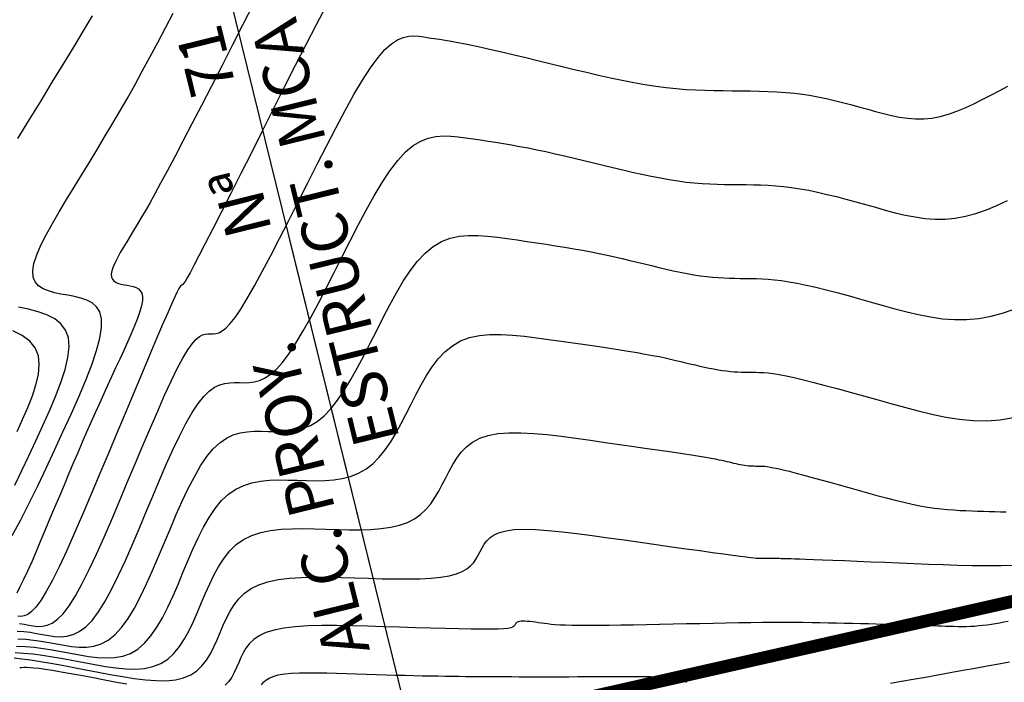
# Model space of a CAD drawing. Units: metres. Extents: x 184529 to 185859, y 8942814 to 8943395.
# Drawn here: x 185175 to 185177, y 8943203 to 8943204 of the extents above; entities that cross this region are included whole.
import ezdxf
from ezdxf.enums import TextEntityAlignment as Align

# ---------------------------------------------------------------- set-up
doc = ezdxf.new("R2010")
doc.units = ezdxf.units.M
for name, color, linetype in [('ALCANT.PROY.', 242, 'Continuous'), ('BLK ALC-PERFIL', 1, 'Continuous'), ('CNIVEL_M', 18, 'Continuous'), ('CNIVEL_S', 42, 'Continuous'), ('EJE_LINEA', 154, 'Continuous'), ('RAS', 7, 'Continuous')]:
    doc.layers.add(name, color=color, linetype=linetype)
doc.styles.add('SIMPLEX', font='simplex.shx')
doc.dimstyles.new('ISO-25', dxfattribs={"dimtxt": 2.5, "dimasz": 2.5, "dimexe": 1.25, "dimexo": 0.625, "dimtad": 1, "dimtxsty": 'Standard', "dimcen": 2.5, "dimadec": 0, "dimazin": 0, "dimtfac": 1, "dimtmove": 0, "dimatfit": 3, "dimfxl": 0, "dimarcsym": 0})

# ---------------------------------------------------------------- blocks, each defined once
blk = doc.blocks.new('BLK-ALC-D-PERF')
at = {"layer": 'BLK ALC-PERFIL', "insert": (-4.764, 41.037), "char_height": 3.6, "width": 4.49924, "attachment_point": 1, "rotation": 90, "style": 'SIMPLEX'}
blk.add_mtext('Nª', dxfattribs=at)
at = {"layer": 'BLK ALC-PERFIL', "style": 'SIMPLEX'}
for tag, p in [('0+000.00', (0, 74.444)), ('Nro', (0, 48.618)), ('ALC. EXIST.', (0, 6.015))]:
    blk.add_attdef(tag, text='', height=3.6, rotation=90, dxfattribs=at).set_placement(p, align=Align.BOTTOM_LEFT)
blk.add_attdef('DESCRIPCION', text='', height=3.6, rotation=90, dxfattribs=at).set_placement((1.788, 29.015), align=Align.TOP_LEFT)
blk.add_attdef('LONG.', text='', height=3.6, rotation=90, dxfattribs=at).set_placement((1.788, 13.776), align=Align.TOP_CENTER)
at = {"layer": 'BLK ALC-PERFIL', "linetype": 'Continuous'}
blk.add_leader([(0, 0), (0, 104.727)], dimstyle='ISO-25', override={"dimasz": 3.5, "dimgap": 0.625, "dimtad": 0, "dimldrblk": 'Open30'}, dxfattribs=at)

msp = doc.modelspace()

# ---------------------------------------------------------------- linework, layer by layer
at = {"layer": 'CNIVEL_M'}
for points in [[(185175.3006, 8943203.1424), (185175.3174, 8943203.1728), (185175.334, 8943203.2051), (185175.3506, 8943203.239), (185175.367, 8943203.2738), (185175.3834, 8943203.3091), (185175.3997, 8943203.3445), (185175.4155, 8943203.3793), (185175.4304, 8943203.4131), (185175.444, 8943203.4453), (185175.4557, 8943203.4755), (185175.465, 8943203.5031), (185175.4716, 8943203.5275), (185175.475, 8943203.5484), (185175.4748, 8943203.5653), (185175.4714, 8943203.5786), (185175.4652, 8943203.5887), (185175.4567, 8943203.5963), (185175.4464, 8943203.6018), (185175.4347, 8943203.6058), (185175.422, 8943203.6087), (185175.4089, 8943203.6111), (185175.3958, 8943203.6135), (185175.3831, 8943203.6162), (185175.3713, 8943203.6196), (185175.3608, 8943203.624), (185175.352, 8943203.6298), (185175.3455, 8943203.6372), (185175.3415, 8943203.6467), (185175.3406, 8943203.6586), (185175.343, 8943203.6731), (185175.3485, 8943203.6899), (185175.3567, 8943203.7088), (185175.367, 8943203.7294), (185175.379, 8943203.7513), (185175.3924, 8943203.7743), (185175.4066, 8943203.7979), (185175.4212, 8943203.8219), (185175.436, 8943203.8459), (185175.4507, 8943203.87), (185175.4655, 8943203.8943), (185175.4802, 8943203.9189), (185175.495, 8943203.9438), (185175.5098, 8943203.9691), (185175.5247, 8943203.9949), (185175.5396, 8943204.0213), (185175.5545, 8943204.0484), (185175.5695, 8943204.0761), (185175.5845, 8943204.1043), (185175.5995, 8943204.133), (185175.6145, 8943204.1619)], [(185175.3115, 8943202.9405), (185175.327, 8943202.9398), (185175.3422, 8943202.9383), (185175.3573, 8943202.9362), (185175.3721, 8943202.9336), (185175.387, 8943202.9308), (185175.4018, 8943202.928), (185175.4165, 8943202.9257), (185175.4312, 8943202.9244), (185175.4457, 8943202.9245), (185175.46, 8943202.9265), (185175.474, 8943202.9308), (185175.4878, 8943202.938), (185175.5011, 8943202.9486), (185175.5141, 8943202.9628), (185175.5267, 8943202.9803), (185175.539, 8943203.0006), (185175.5511, 8943203.0233), (185175.5629, 8943203.048), (185175.5746, 8943203.074), (185175.5862, 8943203.101), (185175.5977, 8943203.1285), (185175.6092, 8943203.156), (185175.6208, 8943203.183), (185175.6324, 8943203.2092), (185175.6442, 8943203.234), (185175.6561, 8943203.2571), (185175.6681, 8943203.278), (185175.6804, 8943203.2963), (185175.6929, 8943203.3116), (185175.7057, 8943203.3235), (185175.7188, 8943203.3323), (185175.7321, 8943203.3385), (185175.7455, 8943203.3425), (185175.7591, 8943203.3447), (185175.7728, 8943203.3457), (185175.7866, 8943203.3457), (185175.8004, 8943203.3454), (185175.8142, 8943203.345), (185175.828, 8943203.345), (185175.8417, 8943203.3459), (185175.8554, 8943203.3479), (185175.8691, 8943203.3515), (185175.8826, 8943203.3571), (185175.896, 8943203.3651), (185175.9093, 8943203.3759), (185175.9225, 8943203.3898), (185175.9355, 8943203.4064), (185175.9484, 8943203.4255), (185175.9612, 8943203.4465), (185175.974, 8943203.4692), (185175.9867, 8943203.493), (185175.9994, 8943203.5177), (185176.012, 8943203.5427), (185176.0246, 8943203.5678), (185176.0374, 8943203.5924), (185176.0504, 8943203.6161), (185176.0636, 8943203.6385), (185176.0773, 8943203.6592), (185176.0915, 8943203.6777), (185176.1063, 8943203.6936), (185176.1219, 8943203.7065), (185176.1382, 8943203.716), (185176.1552, 8943203.7225), (185176.1729, 8943203.7264), (185176.191, 8943203.7281), (185176.2096, 8943203.728), (185176.2285, 8943203.7267), (185176.2476, 8943203.7244), (185176.2668, 8943203.7218), (185176.286, 8943203.7191), (185176.3051, 8943203.7163), (185176.324, 8943203.7136), (185176.3428, 8943203.7108), (185176.3612, 8943203.7079), (185176.3792, 8943203.705), (185176.3968, 8943203.7021), (185176.4138, 8943203.699), (185176.4302, 8943203.6959), (185176.4461, 8943203.6927), (185176.4615, 8943203.6894), (185176.4765, 8943203.6861), (185176.4912, 8943203.6827), (185176.5057, 8943203.6793), (185176.52, 8943203.6759), (185176.5343, 8943203.6724), (185176.5485, 8943203.669), (185176.5627, 8943203.6656), (185176.5767, 8943203.6623), (185176.5906, 8943203.6592), (185176.6042, 8943203.6563), (185176.6176, 8943203.6537), (185176.6306, 8943203.6513), (185176.6431, 8943203.6494), (185176.6553, 8943203.6478), (185176.667, 8943203.6466), (185176.6783, 8943203.6457), (185176.6894, 8943203.6451), (185176.7002, 8943203.6446), (185176.7109, 8943203.6444), (185176.7214, 8943203.6442), (185176.7319, 8943203.6441), (185176.7424, 8943203.644), (185176.7531, 8943203.6438), (185176.7641, 8943203.6434), (185176.7758, 8943203.6427), (185176.7883, 8943203.6415), (185176.8017, 8943203.6399), (185176.8164, 8943203.6377), (185176.8324, 8943203.6348), (185176.8499, 8943203.6311), (185176.8688, 8943203.6268), (185176.8889, 8943203.6218), (185176.91, 8943203.6163), (185176.9318, 8943203.6105), (185176.9543, 8943203.6043), (185176.9771, 8943203.5979), (185177.0001, 8943203.5915), (185177.0232, 8943203.585), (185177.0463, 8943203.5789), (185177.0695, 8943203.5734), (185177.0927, 8943203.5688), (185177.116, 8943203.5655), (185177.1395, 8943203.5637), (185177.1631, 8943203.5637), (185177.1869, 8943203.5659), (185177.2109, 8943203.5704), (185177.2351, 8943203.5772), (185177.2595, 8943203.5857)], [(185177.0147, 8943202.8542), (185177.0363, 8943202.8579), (185177.0591, 8943202.8619), (185177.0827, 8943202.8661), (185177.1069, 8943202.8704), (185177.1314, 8943202.8748), (185177.1558, 8943202.8792), (185177.18, 8943202.8835), (185177.2034, 8943202.8878), (185177.226, 8943202.8918), (185177.2472, 8943202.8957)], [(185175.7868, 8943202.8511), (185175.7907, 8943202.8558), (185175.7956, 8943202.8602), (185175.802, 8943202.8641), (185175.8099, 8943202.8674), (185175.8198, 8943202.8701), (185175.8317, 8943202.8721), (185175.8455, 8943202.8734), (185175.861, 8943202.8742), (185175.8778, 8943202.8745), (185175.8957, 8943202.8744), (185175.9144, 8943202.8741), (185175.9336, 8943202.8736), (185175.9531, 8943202.873), (185175.9727, 8943202.8724), (185175.9921, 8943202.8718), (185176.0114, 8943202.8712), (185176.0303, 8943202.8706), (185176.0487, 8943202.87), (185176.0666, 8943202.8695), (185176.0839, 8943202.8691), (185176.1004, 8943202.8687), (185176.1161, 8943202.8684), (185176.1311, 8943202.8681), (185176.1453, 8943202.8679), (185176.1591, 8943202.8677), (185176.1724, 8943202.8676), (185176.1854, 8943202.8674), (185176.1981, 8943202.8673), (185176.2108, 8943202.8672), (185176.2234, 8943202.8671), (185176.2362, 8943202.867), (185176.2491, 8943202.867), (185176.2623, 8943202.8669), (185176.2759, 8943202.8668), (185176.2899, 8943202.8667), (185176.3045, 8943202.8667), (185176.3197, 8943202.8667), (185176.3356, 8943202.8667), (185176.3521, 8943202.8667), (185176.3692, 8943202.8667), (185176.3867, 8943202.8667), (185176.4046, 8943202.8668), (185176.4228, 8943202.8668), (185176.4412, 8943202.8669), (185176.4596, 8943202.8669), (185176.478, 8943202.867), (185176.4962, 8943202.867), (185176.5138, 8943202.867), (185176.5305, 8943202.867), (185176.5462, 8943202.8668), (185176.5605, 8943202.8666), (185176.5731, 8943202.8662), (185176.5838, 8943202.8657), (185176.5925, 8943202.8651), (185176.5992, 8943202.8643), (185176.6042, 8943202.8634), (185176.6079, 8943202.8623), (185176.6104, 8943202.8612), (185176.6122, 8943202.8601), (185176.6134, 8943202.8589), (185176.6143, 8943202.8577), (185176.6152, 8943202.8565), (185176.6163, 8943202.8553)]]:
    msp.add_lwpolyline(points, dxfattribs=at)
at = {"layer": 'CNIVEL_S'}
for points in [[(185175.7715, 8943204.18), (185175.7508, 8943204.1394), (185175.73, 8943204.0989), (185175.7095, 8943204.0587), (185175.6894, 8943204.0195), (185175.67, 8943203.9817), (185175.6514, 8943203.9458), (185175.6339, 8943203.9122), (185175.6178, 8943203.8813), (185175.6032, 8943203.8537), (185175.5903, 8943203.8297), (185175.5789, 8943203.8089), (185175.5689, 8943203.791), (185175.5599, 8943203.7753), (185175.5519, 8943203.7615), (185175.5445, 8943203.7491), (185175.5375, 8943203.7376), (185175.5307, 8943203.7266), (185175.5241, 8943203.7156), (185175.5176, 8943203.7049), (185175.5115, 8943203.6944), (185175.506, 8943203.6844), (185175.5013, 8943203.6751), (185175.4976, 8943203.6665), (185175.4951, 8943203.6588), (185175.494, 8943203.6522), (185175.4944, 8943203.6468), (185175.4962, 8943203.6425), (185175.4992, 8943203.6391), (185175.5032, 8943203.6364), (185175.508, 8943203.6344), (185175.5134, 8943203.6329), (185175.5191, 8943203.6316), (185175.5251, 8943203.6306), (185175.5311, 8943203.6295), (185175.5368, 8943203.6281), (185175.5422, 8943203.6263), (185175.5468, 8943203.6237), (185175.5506, 8943203.6201), (185175.5534, 8943203.6153), (185175.5548, 8943203.6089), (185175.5547, 8943203.6009), (185175.553, 8943203.5909), (185175.5497, 8943203.5792), (185175.5451, 8943203.566), (185175.5395, 8943203.5516), (185175.533, 8943203.5361), (185175.5258, 8943203.5199), (185175.5182, 8943203.5033), (185175.5104, 8943203.4863), (185175.5025, 8943203.4693), (185175.4947, 8943203.4523), (185175.4868, 8943203.4351), (185175.4788, 8943203.4176), (185175.4707, 8943203.3999), (185175.4626, 8943203.3817), (185175.4543, 8943203.3631), (185175.4459, 8943203.344), (185175.4373, 8943203.3242), (185175.4285, 8943203.3039), (185175.4197, 8943203.2832), (185175.4107, 8943203.262), (185175.4017, 8943203.2406), (185175.3926, 8943203.2189), (185175.3834, 8943203.1971), (185175.3743, 8943203.1752), (185175.3651, 8943203.1533), (185175.3561, 8943203.1318), (185175.3472, 8943203.111), (185175.3387, 8943203.0912), (185175.3305, 8943203.0729), (185175.3229, 8943203.0563), (185175.3158, 8943203.0418), (185175.3094, 8943203.0298)], [(185175.9127, 8943204.1749), (185175.8937, 8943204.1389), (185175.8737, 8943204.1002), (185175.8529, 8943204.0594), (185175.8316, 8943204.0173), (185175.8101, 8943203.9745), (185175.7885, 8943203.9317), (185175.7673, 8943203.8895), (185175.7467, 8943203.8487), (185175.7271, 8943203.8099), (185175.7089, 8943203.7738), (185175.6922, 8943203.7411), (185175.6775, 8943203.7124), (185175.6651, 8943203.6883), (185175.6552, 8943203.6695), (185175.6476, 8943203.6553), (185175.6419, 8943203.6451), (185175.6379, 8943203.6383), (185175.6351, 8943203.6342), (185175.6334, 8943203.6321), (185175.6323, 8943203.6314), (185175.6315, 8943203.6313), (185175.6308, 8943203.6312), (185175.6298, 8943203.6305), (185175.6282, 8943203.6285), (185175.6259, 8943203.6245), (185175.6226, 8943203.6181), (185175.618, 8943203.6084), (185175.6119, 8943203.5949), (185175.604, 8943203.5769), (185175.5941, 8943203.554), (185175.5824, 8943203.5266), (185175.5692, 8943203.4954), (185175.5547, 8943203.461), (185175.5391, 8943203.424), (185175.5228, 8943203.3851), (185175.506, 8943203.345), (185175.489, 8943203.3042), (185175.4719, 8943203.2634), (185175.455, 8943203.2232), (185175.4384, 8943203.1844), (185175.4224, 8943203.1475), (185175.4071, 8943203.1133), (185175.3927, 8943203.0823), (185175.3793, 8943203.0553), (185175.3672, 8943203.0329), (185175.3564, 8943203.0155), (185175.3468, 8943203.0027), (185175.3384, 8943202.9939), (185175.3308, 8943202.9883), (185175.3239, 8943202.9854), (185175.3175, 8943202.9844), (185175.3115, 8943202.9848)], [(185175.3117, 8943203.9172), (185175.3345, 8943203.9542), (185175.3569, 8943203.9909), (185175.3789, 8943204.0269), (185175.4002, 8943204.0619), (185175.4206, 8943204.0954), (185175.4397, 8943204.1272), (185175.4574, 8943204.1569)], [(185175.3148, 8943202.9705), (185175.3239, 8943202.9691), (185175.3328, 8943202.9674), (185175.3416, 8943202.9658), (185175.3505, 8943202.9649), (185175.3597, 8943202.9651), (185175.3691, 8943202.967), (185175.3789, 8943202.9714), (185175.3892, 8943202.9788), (185175.4002, 8943202.9897), (185175.4118, 8943203.0048), (185175.4242, 8943203.0245), (185175.4373, 8943203.0483), (185175.4511, 8943203.0757), (185175.4653, 8943203.1061), (185175.4799, 8943203.1389), (185175.4948, 8943203.1735), (185175.51, 8943203.2092), (185175.5252, 8943203.2456), (185175.5404, 8943203.282), (185175.5555, 8943203.3178), (185175.5702, 8943203.3524), (185175.5845, 8943203.3853), (185175.5981, 8943203.416), (185175.611, 8943203.4437), (185175.6228, 8943203.4681), (185175.6336, 8943203.4884), (185175.6432, 8943203.5044), (185175.6516, 8943203.5163), (185175.6591, 8943203.5249), (185175.6658, 8943203.5305), (185175.6719, 8943203.5339), (185175.6774, 8943203.5355), (185175.6827, 8943203.536), (185175.6878, 8943203.536), (185175.6929, 8943203.5359), (185175.6983, 8943203.5364), (185175.704, 8943203.5381), (185175.7104, 8943203.5415), (185175.7176, 8943203.5473), (185175.7259, 8943203.5559), (185175.7355, 8943203.568), (185175.7465, 8943203.5842), (185175.7592, 8943203.6048), (185175.7733, 8943203.6295), (185175.7887, 8943203.6577), (185175.8052, 8943203.6888), (185175.8225, 8943203.7222), (185175.8404, 8943203.7574), (185175.8588, 8943203.7937), (185175.8774, 8943203.8306), (185175.896, 8943203.8674), (185175.9144, 8943203.9037), (185175.9326, 8943203.9388), (185175.9504, 8943203.9721), (185175.9676, 8943204.003), (185175.9841, 8943204.0309), (185175.9998, 8943204.0552), (185176.0145, 8943204.0753), (185176.0281, 8943204.0908), (185176.0408, 8943204.1021), (185176.0526, 8943204.1098), (185176.0638, 8943204.1145), (185176.0744, 8943204.1168), (185176.0846, 8943204.1173), (185176.0945, 8943204.1167), (185176.1042, 8943204.1154), (185176.114, 8943204.114), (185176.124, 8943204.1125), (185176.1344, 8943204.1109), (185176.1455, 8943204.1091), (185176.1575, 8943204.107), (185176.1706, 8943204.1046), (185176.1851, 8943204.1018), (185176.201, 8943204.0984), (185176.2187, 8943204.0946), (185176.238, 8943204.0903), (185176.2585, 8943204.0855), (185176.2802, 8943204.0804), (185176.3028, 8943204.0751), (185176.326, 8943204.0695), (185176.3497, 8943204.0638), (185176.3736, 8943204.058), (185176.3975, 8943204.0522), (185176.4213, 8943204.0466), (185176.4449, 8943204.0411), (185176.4682, 8943204.0358), (185176.4911, 8943204.0309), (185176.5136, 8943204.0265), (185176.5354, 8943204.0225), (185176.5565, 8943204.0192), (185176.5769, 8943204.0166), (185176.5966, 8943204.0146), (185176.6157, 8943204.0131), (185176.6343, 8943204.012), (185176.6525, 8943204.0113), (185176.6704, 8943204.0109), (185176.6881, 8943204.0106), (185176.7057, 8943204.0104), (185176.7233, 8943204.0102), (185176.7409, 8943204.01), (185176.7584, 8943204.0096), (185176.7757, 8943204.009), (185176.793, 8943204.0082), (185176.8101, 8943204.0071), (185176.827, 8943204.0055), (185176.8436, 8943204.0035), (185176.86, 8943204.001), (185176.8762, 8943203.998), (185176.8922, 8943203.9947), (185176.908, 8943203.991), (185176.9237, 8943203.9871), (185176.9393, 8943203.9829), (185176.9548, 8943203.9786), (185176.9703, 8943203.9743), (185176.9857, 8943203.97), (185177.0012, 8943203.9659), (185177.0168, 8943203.9622), (185177.0323, 8943203.9591), (185177.048, 8943203.9569), (185177.0637, 8943203.9556), (185177.0796, 8943203.9557), (185177.0956, 8943203.9571), (185177.1117, 8943203.9602), (185177.1279, 8943203.9647), (185177.1442, 8943203.9704), (185177.1606, 8943203.9772), (185177.1771, 8943203.9848), (185177.1936, 8943203.993), (185177.2102, 8943204.0017), (185177.2268, 8943204.0105), (185177.2434, 8943204.0194)], [(185175.3106, 8943202.9555), (185175.3236, 8943202.9548), (185175.336, 8943202.9533), (185175.348, 8943202.9513), (185175.3599, 8943202.9491), (185175.3717, 8943202.9469), (185175.3835, 8943202.9453), (185175.3954, 8943202.9447), (185175.4074, 8943202.9458), (185175.4195, 8943202.9489), (185175.4316, 8943202.9548), (185175.444, 8943202.9639), (185175.4565, 8943202.9767), (185175.4692, 8943202.9936), (185175.482, 8943203.0143), (185175.495, 8943203.0382), (185175.5082, 8943203.0647), (185175.5214, 8943203.0934), (185175.5347, 8943203.1237), (185175.5481, 8943203.1551), (185175.5615, 8943203.187), (185175.5748, 8943203.219), (185175.5881, 8943203.2504), (185175.6013, 8943203.2808), (185175.6143, 8943203.3097), (185175.6271, 8943203.3365), (185175.6395, 8943203.3609), (185175.6516, 8943203.3822), (185175.6633, 8943203.4), (185175.6745, 8943203.4139), (185175.6852, 8943203.4243), (185175.6956, 8943203.4317), (185175.7057, 8943203.4365), (185175.7155, 8943203.4393), (185175.7251, 8943203.4406), (185175.7346, 8943203.4409), (185175.7441, 8943203.4407), (185175.7536, 8943203.4405), (185175.7631, 8943203.4407), (185175.7729, 8943203.442), (185175.7829, 8943203.4447), (185175.7933, 8943203.4494), (185175.8043, 8943203.4565), (185175.8157, 8943203.4666), (185175.8279, 8943203.4801), (185175.8408, 8943203.4973), (185175.8544, 8943203.518), (185175.8686, 8943203.5416), (185175.8832, 8943203.5677), (185175.8982, 8943203.5957), (185175.9136, 8943203.6252), (185175.9291, 8943203.6557), (185175.9447, 8943203.6866), (185175.9603, 8943203.7176), (185175.9759, 8943203.748), (185175.9915, 8943203.7775), (185176.007, 8943203.8053), (185176.0225, 8943203.8311), (185176.0378, 8943203.8543), (185176.053, 8943203.8744), (185176.0682, 8943203.8909), (185176.0831, 8943203.9034), (185176.098, 8943203.9123), (185176.1127, 8943203.9181), (185176.1274, 8943203.9213), (185176.142, 8943203.9224), (185176.1565, 8943203.922), (185176.171, 8943203.9205), (185176.1855, 8943203.9186), (185176.2, 8943203.9165), (185176.2145, 8943203.9144), (185176.2292, 8943203.9122), (185176.2441, 8943203.9099), (185176.2593, 8943203.9075), (185176.2749, 8943203.9048), (185176.2909, 8943203.9019), (185176.3074, 8943203.8987), (185176.3245, 8943203.8952), (185176.342, 8943203.8915), (185176.36, 8943203.8875), (185176.3784, 8943203.8833), (185176.397, 8943203.8789), (185176.4159, 8943203.8744), (185176.4349, 8943203.8698), (185176.4539, 8943203.8652), (185176.473, 8943203.8606), (185176.492, 8943203.8561), (185176.5108, 8943203.8517), (185176.5294, 8943203.8475), (185176.5477, 8943203.8436), (185176.5656, 8943203.8401), (185176.583, 8943203.8369), (185176.5998, 8943203.8343), (185176.6161, 8943203.8322), (185176.6318, 8943203.8306), (185176.647, 8943203.8294), (185176.6618, 8943203.8285), (185176.6764, 8943203.828), (185176.6906, 8943203.8276), (185176.7048, 8943203.8274), (185176.7188, 8943203.8273), (185176.7328, 8943203.8271), (185176.747, 8943203.8269), (185176.7612, 8943203.8265), (185176.7758, 8943203.8259), (185176.7906, 8943203.8249), (185176.8059, 8943203.8235), (185176.8217, 8943203.8216), (185176.838, 8943203.8192), (185176.855, 8943203.8161), (185176.8725, 8943203.8124), (185176.8905, 8943203.8082), (185176.909, 8943203.8037), (185176.9278, 8943203.7988), (185176.9468, 8943203.7936), (185176.9659, 8943203.7883), (185176.9852, 8943203.7829), (185177.0045, 8943203.7775), (185177.0238, 8943203.7724), (185177.0431, 8943203.7678), (185177.0625, 8943203.764), (185177.082, 8943203.7612), (185177.1016, 8943203.7597), (185177.1214, 8943203.7597), (185177.1412, 8943203.7615), (185177.1613, 8943203.7653), (185177.1815, 8943203.7709), (185177.2018, 8943203.7781), (185177.2223, 8943203.7865), (185177.2428, 8943203.796)], [(185175.3056, 8943203.2408), (185175.3194, 8943203.2689), (185175.333, 8943203.2979), (185175.3467, 8943203.3273), (185175.3602, 8943203.3567), (185175.3732, 8943203.3857), (185175.3852, 8943203.4138), (185175.3955, 8943203.4408), (185175.4037, 8943203.4662), (185175.4093, 8943203.4895), (185175.4117, 8943203.5104), (185175.4103, 8943203.5285), (185175.4049, 8943203.5434), (185175.3958, 8943203.5556), (185175.3835, 8943203.5653), (185175.3685, 8943203.573), (185175.3514, 8943203.5791), (185175.3327, 8943203.5839), (185175.313, 8943203.588)], [(185175.31, 8943203.3454), (185175.3207, 8943203.3688), (185175.3309, 8943203.392), (185175.3399, 8943203.4146), (185175.347, 8943203.4363), (185175.3518, 8943203.4568), (185175.3535, 8943203.4759), (185175.3517, 8943203.4932), (185175.3457, 8943203.5085), (185175.335, 8943203.5216), (185175.3202, 8943203.5326), (185175.3017, 8943203.5419)], [(185175.3093, 8943202.9265), (185175.3262, 8943202.9258), (185175.3434, 8943202.9242), (185175.3609, 8943202.9219), (185175.3785, 8943202.919), (185175.3963, 8943202.9158), (185175.4141, 8943202.9124), (185175.4319, 8943202.9091), (185175.4496, 8943202.9062), (185175.467, 8943202.9041), (185175.484, 8943202.9032), (185175.5005, 8943202.904), (185175.5164, 8943202.9069), (185175.5316, 8943202.9122), (185175.5458, 8943202.9205), (185175.559, 8943202.9319), (185175.5714, 8943202.9462), (185175.583, 8943202.9631), (185175.5939, 8943202.9819), (185175.6044, 8943203.0025), (185175.6145, 8943203.0243), (185175.6243, 8943203.0469), (185175.6339, 8943203.0699), (185175.6436, 8943203.093), (185175.6534, 8943203.1156), (185175.6635, 8943203.1376), (185175.674, 8943203.1584), (185175.685, 8943203.1777), (185175.6967, 8943203.1952), (185175.7092, 8943203.2105), (185175.7226, 8943203.2231), (185175.737, 8943203.233), (185175.7524, 8943203.2402), (185175.7685, 8943203.2453), (185175.7854, 8943203.2484), (185175.8027, 8943203.2502), (185175.8205, 8943203.2507), (185175.8385, 8943203.2506), (185175.8567, 8943203.2501), (185175.8748, 8943203.2496), (185175.8928, 8943203.2493), (185175.9106, 8943203.2497), (185175.928, 8943203.2511), (185175.9448, 8943203.2536), (185175.9609, 8943203.2577), (185175.9763, 8943203.2637), (185175.9907, 8943203.2718), (185176.0041, 8943203.2823), (185176.0166, 8943203.2949), (185176.0283, 8943203.3094), (185176.0393, 8943203.3254), (185176.0497, 8943203.3427), (185176.0598, 8943203.3609), (185176.0696, 8943203.3797), (185176.0793, 8943203.3988), (185176.089, 8943203.4179), (185176.0989, 8943203.4367), (185176.1093, 8943203.4547), (185176.1203, 8943203.4717), (185176.1322, 8943203.4873), (185176.1452, 8943203.5011), (185176.1596, 8943203.5128), (185176.1755, 8943203.5221), (185176.1932, 8943203.5286), (185176.2124, 8943203.5327), (185176.233, 8943203.5346), (185176.2546, 8943203.5348), (185176.2772, 8943203.5336), (185176.3004, 8943203.5313), (185176.3241, 8943203.5283), (185176.348, 8943203.525), (185176.3719, 8943203.5216), (185176.3956, 8943203.5182), (185176.4188, 8943203.5149), (185176.4414, 8943203.5116), (185176.463, 8943203.5084), (185176.4835, 8943203.5052), (185176.5026, 8943203.5022), (185176.5202, 8943203.4993), (185176.5359, 8943203.4965), (185176.5501, 8943203.4939), (185176.563, 8943203.4914), (185176.5747, 8943203.4889), (185176.5855, 8943203.4865), (185176.5956, 8943203.4842), (185176.6052, 8943203.4819), (185176.6146, 8943203.4796), (185176.624, 8943203.4774), (185176.6334, 8943203.4751), (185176.6426, 8943203.473), (185176.6518, 8943203.4709), (185176.6608, 8943203.469), (185176.6696, 8943203.4673), (185176.6781, 8943203.4657), (185176.6864, 8943203.4644), (185176.6944, 8943203.4634), (185176.7021, 8943203.4626), (185176.7096, 8943203.462), (185176.7169, 8943203.4616), (185176.7241, 8943203.4613), (185176.7311, 8943203.4611), (185176.738, 8943203.461), (185176.7449, 8943203.461), (185176.7519, 8943203.4609), (185176.7591, 8943203.4607), (185176.767, 8943203.4602), (185176.7759, 8943203.4595), (185176.7859, 8943203.4582), (185176.7976, 8943203.4564), (185176.8111, 8943203.4538), (185176.8268, 8943203.4505), (185176.8448, 8943203.4462), (185176.8651, 8943203.4411), (185176.8872, 8943203.4354), (185176.9109, 8943203.429), (185176.9359, 8943203.4222), (185176.9618, 8943203.415), (185176.9883, 8943203.4076), (185177.0151, 8943203.4001), (185177.042, 8943203.3926), (185177.0688, 8943203.3854), (185177.0956, 8943203.3789), (185177.1224, 8943203.3734), (185177.149, 8943203.3692), (185177.1756, 8943203.3667), (185177.202, 8943203.3662), (185177.2284, 8943203.368), (185177.2545, 8943203.3723)], [(185175.3061, 8943202.9139), (185175.3229, 8943202.9129), (185175.3409, 8943202.9111), (185175.3599, 8943202.9086), (185175.3795, 8943202.9055), (185175.3998, 8943202.9019), (185175.4204, 8943202.8981), (185175.4412, 8943202.8941), (185175.462, 8943202.8902), (185175.4826, 8943202.8866), (185175.5027, 8943202.8837), (185175.5223, 8943202.8819), (185175.5411, 8943202.8815), (185175.5588, 8943202.8829), (185175.5753, 8943202.8864), (185175.5904, 8943202.8924), (185175.604, 8943202.9011), (185175.6161, 8943202.9122), (185175.627, 8943202.9255), (185175.6368, 8943202.9405), (185175.6459, 8943202.957), (185175.6543, 8943202.9745), (185175.6624, 8943202.9928), (185175.6702, 8943203.0114), (185175.678, 8943203.03), (185175.6861, 8943203.0482), (185175.6946, 8943203.0659), (185175.7038, 8943203.0827), (185175.714, 8943203.0983), (185175.7253, 8943203.1123), (185175.738, 8943203.1246), (185175.7522, 8943203.1347), (185175.7683, 8943203.1425), (185175.786, 8943203.1482), (185175.805, 8943203.1521), (185175.8252, 8943203.1544), (185175.8463, 8943203.1556), (185175.8682, 8943203.1558), (185175.8904, 8943203.1555), (185175.9129, 8943203.1548), (185175.9354, 8943203.1541), (185175.9577, 8943203.1536), (185175.9795, 8943203.1536), (185176.0005, 8943203.1542), (185176.0205, 8943203.1557), (185176.0393, 8943203.1583), (185176.0566, 8943203.1622), (185176.0721, 8943203.1676), (185176.0858, 8943203.1747), (185176.0977, 8943203.1834), (185176.1081, 8943203.1933), (185176.1173, 8943203.2043), (185176.1255, 8943203.2162), (185176.1329, 8943203.2287), (185176.1399, 8943203.2417), (185176.1466, 8943203.2549), (185176.1533, 8943203.2681), (185176.1604, 8943203.281), (185176.1681, 8943203.2934), (185176.1769, 8943203.3049), (185176.1871, 8943203.3154), (185176.1989, 8943203.3246), (185176.2129, 8943203.3321), (185176.2292, 8943203.3377), (185176.2482, 8943203.3412), (185176.2696, 8943203.3429), (185176.2931, 8943203.3429), (185176.3183, 8943203.3416), (185176.3448, 8943203.3392), (185176.3724, 8943203.336), (185176.4007, 8943203.3322), (185176.4293, 8943203.3282), (185176.4579, 8943203.3241), (185176.4861, 8943203.3201), (185176.5136, 8943203.3162), (185176.54, 8943203.3124), (185176.5648, 8943203.3088), (185176.5878, 8943203.3054), (185176.6085, 8943203.3024), (185176.6265, 8943203.2996), (185176.6417, 8943203.2972), (185176.6542, 8943203.2951), (185176.6645, 8943203.2933), (185176.6728, 8943203.2917), (185176.6797, 8943203.2903), (185176.6854, 8943203.2891), (185176.6904, 8943203.288), (185176.695, 8943203.2868), (185176.6995, 8943203.2858), (185176.7041, 8943203.2847), (185176.7085, 8943203.2836), (185176.713, 8943203.2826), (185176.7173, 8943203.2817), (185176.7216, 8943203.2809), (185176.7257, 8943203.2801), (185176.7297, 8943203.2795), (185176.7336, 8943203.279), (185176.7373, 8943203.2786), (185176.7409, 8943203.2783), (185176.7445, 8943203.2781), (185176.7479, 8943203.278), (185176.7513, 8943203.2779), (185176.7547, 8943203.2779), (185176.758, 8943203.2778), (185176.7614, 8943203.2778), (185176.765, 8943203.2776), (185176.7691, 8943203.2774), (185176.7739, 8943203.2768), (185176.7796, 8943203.276), (185176.7866, 8943203.2747), (185176.7949, 8943203.273), (185176.805, 8943203.2707), (185176.8168, 8943203.2677), (185176.8304, 8943203.2642), (185176.8453, 8943203.2602), (185176.8615, 8943203.2558), (185176.8785, 8943203.2511), (185176.8964, 8943203.2462), (185176.9146, 8943203.2411), (185176.9332, 8943203.2359), (185176.9517, 8943203.2307), (185176.9701, 8943203.2255), (185176.9883, 8943203.2205), (185177.0062, 8943203.2158), (185177.0236, 8943203.2113), (185177.0405, 8943203.2072), (185177.0567, 8943203.2036), (185177.0721, 8943203.2005), (185177.0867, 8943203.1979), (185177.1005, 8943203.1959), (185177.1136, 8943203.1943), (185177.1262, 8943203.1931), (185177.1383, 8943203.1921), (185177.1501, 8943203.1914), (185177.1617, 8943203.1909), (185177.1732, 8943203.1904), (185177.1846, 8943203.1899), (185177.196, 8943203.1895), (185177.2073, 8943203.1892), (185177.2185, 8943203.1889), (185177.2296, 8943203.1887), (185177.2404, 8943203.1887)], [(185175.3044, 8943202.9033), (185175.3194, 8943202.9017), (185175.3366, 8943202.8994), (185175.3556, 8943202.8964), (185175.3763, 8943202.8929), (185175.3982, 8943202.889), (185175.421, 8943202.8848), (185175.4445, 8943202.8803), (185175.4683, 8943202.8758), (185175.4921, 8943202.8713), (185175.5156, 8943202.867), (185175.5385, 8943202.8634), (185175.5606, 8943202.8606), (185175.5816, 8943202.8591), (185175.6012, 8943202.8589), (185175.6191, 8943202.8606), (185175.6351, 8943202.8643), (185175.6489, 8943202.8702), (185175.6608, 8943202.8782), (185175.6709, 8943202.8879), (185175.6797, 8943202.8992), (185175.6874, 8943202.9115), (185175.6942, 8943202.9248), (185175.7005, 8943202.9387), (185175.7064, 8943202.9528), (185175.7124, 8943202.967), (185175.7187, 8943202.9809), (185175.7257, 8943202.9943), (185175.7337, 8943203.0071), (185175.7429, 8943203.0189), (185175.7539, 8943203.0295), (185175.7667, 8943203.0387), (185175.7819, 8943203.0463), (185175.7996, 8943203.052), (185175.8196, 8943203.0562), (185175.8415, 8943203.0589), (185175.8651, 8943203.0604), (185175.89, 8943203.061), (185175.9158, 8943203.0609), (185175.9424, 8943203.0603), (185175.9692, 8943203.0595), (185175.9961, 8943203.0587), (185176.0226, 8943203.0579), (185176.0483, 8943203.0575), (185176.073, 8943203.0574), (185176.0962, 8943203.0579), (185176.1176, 8943203.0589), (185176.1369, 8943203.0608), (185176.1535, 8943203.0635), (185176.1674, 8943203.0672), (185176.1788, 8943203.0718), (185176.188, 8943203.0772), (185176.1953, 8943203.0832), (185176.2013, 8943203.0897), (185176.2061, 8943203.0966), (185176.2102, 8943203.1037), (185176.2139, 8943203.111), (185176.2176, 8943203.1183), (185176.2218, 8943203.1253), (185176.2269, 8943203.132), (185176.2332, 8943203.1382), (185176.2413, 8943203.1436), (185176.2516, 8943203.1481), (185176.2644, 8943203.1515), (185176.2803, 8943203.1537), (185176.2996, 8943203.1544), (185176.3219, 8943203.1538), (185176.3467, 8943203.1521), (185176.3738, 8943203.1495), (185176.4026, 8943203.1462), (185176.4327, 8943203.1423), (185176.4636, 8943203.138), (185176.495, 8943203.1336), (185176.5264, 8943203.1291), (185176.5573, 8943203.1248), (185176.5873, 8943203.1205), (185176.6159, 8943203.1165), (185176.6426, 8943203.1127), (185176.667, 8943203.1093), (185176.6886, 8943203.1064), (185176.7069, 8943203.1039), (185176.7217, 8943203.1019), (185176.7331, 8943203.1005), (185176.7418, 8943203.0994), (185176.7481, 8943203.0988), (185176.7526, 8943203.0983), (185176.7556, 8943203.0982), (185176.7578, 8943203.0981), (185176.7594, 8943203.0981), (185176.761, 8943203.0982), (185176.7626, 8943203.0982), (185176.7643, 8943203.0982), (185176.7661, 8943203.0982), (185176.768, 8943203.0983), (185176.7701, 8943203.0983), (185176.7723, 8943203.0983), (185176.7749, 8943203.0982), (185176.7776, 8943203.0982), (185176.7806, 8943203.0982), (185176.7838, 8943203.0981), (185176.7871, 8943203.098), (185176.7906, 8943203.098), (185176.7942, 8943203.0979), (185176.7979, 8943203.0978), (185176.8015, 8943203.0977), (185176.8053, 8943203.0976), (185176.8094, 8943203.0975), (185176.8144, 8943203.0974), (185176.8205, 8943203.0972), (185176.8281, 8943203.097), (185176.8377, 8943203.0966), (185176.8497, 8943203.0962), (185176.8643, 8943203.0956), (185176.882, 8943203.0949), (185176.9024, 8943203.0941), (185176.9251, 8943203.0932), (185176.9498, 8943203.0922), (185176.976, 8943203.0911), (185177.0034, 8943203.09), (185177.0316, 8943203.0889), (185177.0601, 8943203.0877), (185177.0888, 8943203.0866), (185177.1174, 8943203.0855), (185177.1459, 8943203.0846), (185177.1743, 8943203.084), (185177.2027, 8943203.0837), (185177.2308, 8943203.0839), (185177.2587, 8943203.0846)], [(185177.2443, 8943202.9745), (185177.2361, 8943202.973), (185177.2279, 8943202.9715), (185177.2197, 8943202.9701), (185177.2115, 8943202.9688), (185177.2033, 8943202.9676), (185177.1951, 8943202.9666), (185177.1869, 8943202.9657), (185177.1788, 8943202.965), (185177.1707, 8943202.9645), (185177.1626, 8943202.9643), (185177.1545, 8943202.9642), (185177.1465, 8943202.9642), (185177.1384, 8943202.9644), (185177.1304, 8943202.9646), (185177.1223, 8943202.9649), (185177.1143, 8943202.9652), (185177.1063, 8943202.9655), (185177.0981, 8943202.9659), (185177.0897, 8943202.9662), (185177.0809, 8943202.9665), (185177.0717, 8943202.9668), (185177.0619, 8943202.9672), (185177.0513, 8943202.9675), (185177.04, 8943202.9679), (185177.0277, 8943202.9682), (185177.0146, 8943202.9685), (185177.0008, 8943202.9689), (185176.9864, 8943202.9693), (185176.9715, 8943202.9696), (185176.9563, 8943202.97), (185176.9408, 8943202.9703), (185176.9252, 8943202.9707), (185176.9096, 8943202.971), (185176.8938, 8943202.9714), (185176.8776, 8943202.9717), (185176.861, 8943202.972), (185176.8437, 8943202.9722), (185176.8256, 8943202.9723), (185176.8064, 8943202.9724), (185176.7862, 8943202.9723), (185176.7646, 8943202.9722), (185176.7419, 8943202.9719), (185176.7181, 8943202.9716), (185176.6936, 8943202.9712), (185176.6683, 8943202.9707), (185176.6426, 8943202.9702), (185176.6166, 8943202.9696), (185176.5903, 8943202.9691), (185176.5641, 8943202.9685), (185176.5383, 8943202.968), (185176.513, 8943202.9675), (185176.4887, 8943202.9671), (185176.4657, 8943202.9668), (185176.4443, 8943202.9665), (185176.4248, 8943202.9664), (185176.4075, 8943202.9665), (185176.3927, 8943202.9667), (185176.3801, 8943202.9671), (185176.3694, 8943202.9676), (185176.3603, 8943202.9682), (185176.3525, 8943202.9689), (185176.3456, 8943202.9696), (185176.3394, 8943202.9705), (185176.3335, 8943202.9713), (185176.3277, 8943202.9721), (185176.3219, 8943202.9729), (185176.3163, 8943202.9736), (185176.3109, 8943202.9742), (185176.3059, 8943202.9747), (185176.3013, 8943202.975), (185176.2971, 8943202.9751), (185176.2936, 8943202.975), (185176.2906, 8943202.9746), (185176.2882, 8943202.974), (185176.2863, 8943202.9731), (185176.2848, 8943202.9721), (185176.2836, 8943202.971), (185176.2827, 8943202.9697), (185176.2819, 8943202.9684), (185176.2812, 8943202.9671), (185176.2804, 8943202.9657), (185176.2792, 8943202.9644), (185176.277, 8943202.9632), (185176.2734, 8943202.962), (185176.2678, 8943202.9611), (185176.2599, 8943202.9603), (185176.2491, 8943202.9597), (185176.2349, 8943202.9594), (185176.2171, 8943202.9593), (185176.196, 8943202.9595), (185176.1719, 8943202.96), (185176.1455, 8943202.9606), (185176.1172, 8943202.9614), (185176.0874, 8943202.9622), (185176.0567, 8943202.9632), (185176.0255, 8943202.9642), (185175.9943, 8943202.9652), (185175.9635, 8943202.966), (185175.9336, 8943202.9664), (185175.9049, 8943202.9664), (185175.878, 8943202.9657), (185175.8531, 8943202.9641), (185175.8309, 8943202.9616), (185175.8116, 8943202.9578), (185175.7955, 8943202.9528), (185175.7824, 8943202.9466), (185175.7719, 8943202.9394), (185175.7635, 8943202.9314), (185175.7568, 8943202.9227), (185175.7514, 8943202.9135), (185175.7468, 8943202.904), (185175.7427, 8943202.8942), (185175.7386, 8943202.8845), (185175.7341, 8943202.8751), (185175.7291, 8943202.866), (185175.7232, 8943202.8576), (185175.7161, 8943202.8502)], [(185175.5243, 8943202.8519), (185175.5011, 8943202.8563), (185175.4783, 8943202.8607), (185175.456, 8943202.8649), (185175.4347, 8943202.8689), (185175.4147, 8943202.8725), (185175.3961, 8943202.8758), (185175.3795, 8943202.8786), (185175.365, 8943202.8809), (185175.3529, 8943202.8825), (185175.343, 8943202.8836), (185175.335, 8943202.8843), (185175.3285, 8943202.8845), (185175.3232, 8943202.8845), (185175.3189, 8943202.8842), (185175.3152, 8943202.8837)]]:
    msp.add_lwpolyline(points, dxfattribs=at)
at = {"layer": 'EJE_LINEA', "const_width": 0.025}
msp.add_lwpolyline([(185175.3862, 8943202.5906), (185181.0919, 8943203.8841), (185183.7754, 8943202.62)], dxfattribs=at)
at = {"layer": 'RAS'}
msp.add_circle((185181.9259, 8943203.6754), 14.27, dxfattribs=at)

# ---------------------------------------------------------------- block references
at = {"layer": 'ALCANT.PROY.'}
ref = msp.add_blockref('BLK-ALC-D-PERF', (185176.0819, 8943202.7483), dxfattribs=dict(at, xscale=0.02500000000331329, yscale=0.02500000037252903, zscale=0.02500000000000364, rotation=13.8487633728749))
ref.add_attrib('ALC. EXIST.', 'ALC. PROY.', dxfattribs={"layer": 'BLK ALC-PERFIL', "height": 0.09, "rotation": 103.8488, "style": 'SIMPLEX'}).set_placement((185176.0263, 8943202.9256), align=Align.BOTTOM_LEFT)
ref.add_attrib('Nro', '71', dxfattribs={"layer": 'BLK ALC-PERFIL', "height": 0.09, "rotation": 103.8488, "style": 'SIMPLEX'}).set_placement((185175.7662, 8943204.02), align=Align.BOTTOM_LEFT)
ref.add_attrib('DESCRIPCION', 'ESTRUCT. MCA 1.20x1.20m.', dxfattribs={"layer": 'BLK ALC-PERFIL', "color": 1, "height": 0.09, "rotation": 103.8488, "style": 'SIMPLEX'}).set_placement((185175.9699, 8943203.3085), align=Align.TOP_LEFT)

doc.saveas('drawing.dxf')
